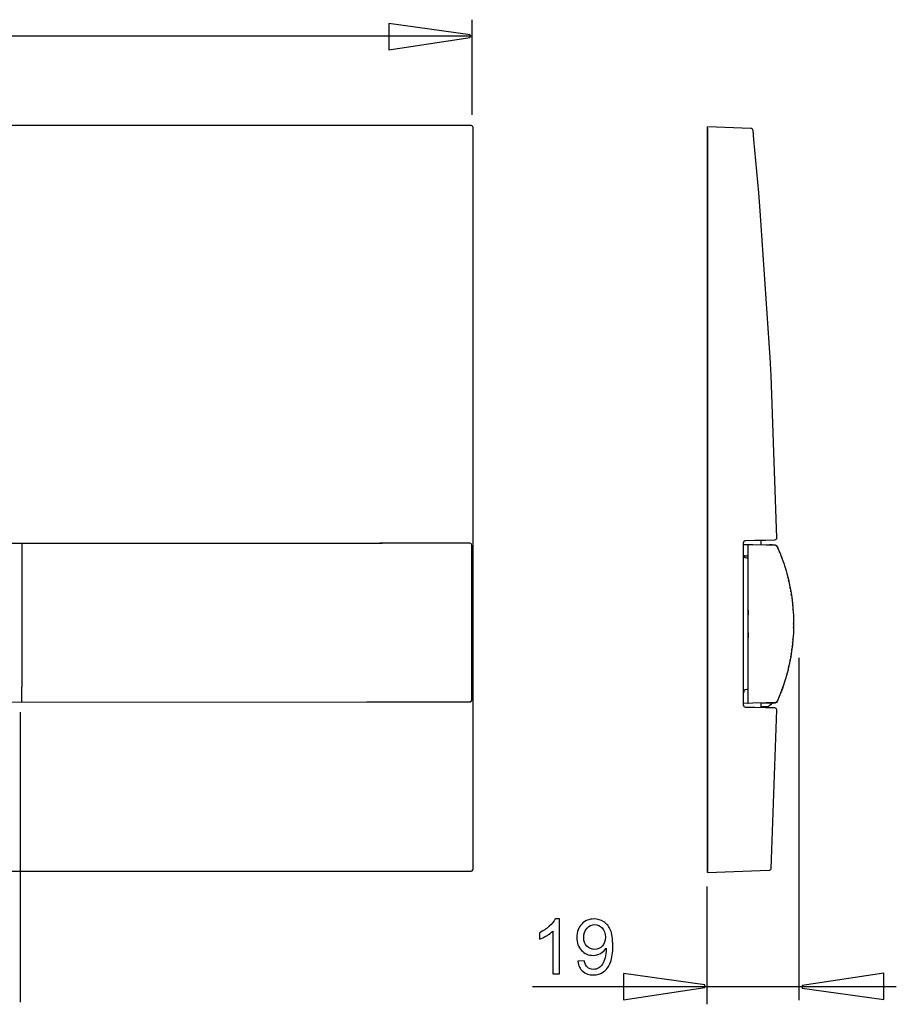
# Model space of a CAD drawing. Extents: x -32.8 to 32.8, y -19.1 to 19.1.
# Drawn here: x 0.5 to 32.8, y -19.1 to 17.2 of the extents above; entities that cross this region are included whole.
import ezdxf

# ---------------------------------------------------------------- set-up
doc = ezdxf.new("R2010")
doc.units = 0
doc.header["$MEASUREMENT"] = 0
doc.layers.add('VRSTVA_1', color=7, linetype='CONTINUOUS')

msp = doc.modelspace()

# ---------------------------------------------------------------- linework, layer by layer
at = {"layer": 'VRSTVA_1', "color": 250}
for points, knots in [([(14.1199, 17.107), (14.1199, 17.107), (17.1229, 16.6832), (17.1229, 16.6832), (17.1229, 16.6832), (17.1229, 16.6832), (17.1229, 16.5891), (17.1229, 16.5891), (17.1229, 16.5891), (17.1229, 16.5891), (14.1199, 16.1371), (14.1199, 16.1371), (14.1199, 16.1371), (14.1199, 16.1371), (14.1199, 17.107), (14.1199, 17.107)], [0, 0, 0, 0, 0.2, 0.2, 0.2, 0.2, 0.4, 0.4, 0.4, 0.4, 0.6, 0.6, 0.6, 0.6, 1, 1, 1, 1]), ([(20.4157, -17.9462), (20.4157, -17.9462), (20.1678, -17.9462), (20.1678, -17.9462), (20.1678, -17.9462), (20.1678, -17.9462), (20.1678, -16.3658), (20.1678, -16.3658), (20.1678, -16.3658), (20.108, -16.4227), (20.03, -16.4796), (19.9331, -16.5365), (19.9331, -16.5365), (19.8357, -16.5934), (19.7487, -16.6362), (19.6715, -16.6645), (19.6715, -16.6645), (19.6715, -16.6645), (19.6715, -16.425), (19.6715, -16.425), (19.6715, -16.425), (19.8103, -16.3597), (19.9317, -16.2806), (20.0356, -16.188), (20.0356, -16.188), (20.1391, -16.0948), (20.2129, -16.005), (20.2562, -15.9175), (20.2562, -15.9175), (20.2562, -15.9175), (20.4157, -15.9175), (20.4157, -15.9175), (20.4157, -15.9175), (20.4157, -15.9175), (20.4157, -17.9462), (20.4157, -17.9462)], [0, 0, 0, 0, 0.1, 0.1, 0.1, 0.1, 0.2, 0.2, 0.2, 0.2, 0.3, 0.3, 0.3, 0.3, 0.4, 0.4, 0.4, 0.4, 0.5, 0.5, 0.5, 0.5, 0.6, 0.6, 0.6, 0.6, 0.7, 0.7, 0.7, 0.7, 0.8, 0.8, 0.8, 0.8, 1, 1, 1, 1]), ([(21.0883, -17.4791), (21.0883, -17.4791), (21.3268, -17.457), (21.3268, -17.457), (21.3268, -17.457), (21.347, -17.569), (21.3856, -17.6503), (21.4425, -17.7011), (21.4425, -17.7011), (21.4994, -17.7515), (21.5723, -17.7769), (21.6617, -17.7769), (21.6617, -17.7769), (21.7379, -17.7769), (21.8046, -17.7595), (21.862, -17.7242), (21.862, -17.7242), (21.9194, -17.6894), (21.9665, -17.6428), (22.0031, -17.5845), (22.0031, -17.5845), (22.0403, -17.5262), (22.0709, -17.4471), (22.0958, -17.3484), (22.0958, -17.3484), (22.1203, -17.2491), (22.133, -17.148), (22.133, -17.045), (22.133, -17.045), (22.133, -17.0342), (22.1325, -17.0172), (22.1316, -16.9956), (22.1316, -16.9956), (22.0817, -17.0741), (22.014, -17.1386), (21.9284, -17.1875), (21.9284, -17.1875), (21.8423, -17.2369), (21.7491, -17.2613), (21.6494, -17.2613), (21.6494, -17.2613), (21.482, -17.2613), (21.3404, -17.2007), (21.2247, -17.0793), (21.2247, -17.0793), (21.109, -16.958), (21.0511, -16.7985), (21.0511, -16.6), (21.0511, -16.6), (21.0511, -16.3949), (21.1113, -16.2303), (21.2322, -16.1052), (21.2322, -16.1052), (21.3531, -15.9801), (21.5046, -15.9175), (21.6866, -15.9175), (21.6866, -15.9175), (21.8178, -15.9175), (21.9378, -15.9533), (22.0469, -16.0238), (22.0469, -16.0238), (22.1555, -16.0944), (22.2383, -16.1955), (22.2948, -16.3263), (22.2948, -16.3263), (22.3512, -16.457), (22.3794, -16.6466), (22.3794, -16.8949), (22.3794, -16.8949), (22.3794, -17.1527), (22.3517, -17.3582), (22.2957, -17.5116), (22.2957, -17.5116), (22.2393, -17.6645), (22.156, -17.7806), (22.0455, -17.8606), (22.0455, -17.8606), (21.9345, -17.9406), (21.8051, -17.9805), (21.656, -17.9805), (21.656, -17.9805), (21.498, -17.9805), (21.3691, -17.9368), (21.2689, -17.8488), (21.2689, -17.8488), (21.1687, -17.7613), (21.1085, -17.6381), (21.0883, -17.4791)], [0, 0, 0, 0, 0.0434783, 0.0434783, 0.0434783, 0.0434783, 0.0869565, 0.0869565, 0.0869565, 0.0869565, 0.1304348, 0.1304348, 0.1304348, 0.1304348, 0.173913, 0.173913, 0.173913, 0.173913, 0.2173913, 0.2173913, 0.2173913, 0.2173913, 0.2608696, 0.2608696, 0.2608696, 0.2608696, 0.3043478, 0.3043478, 0.3043478, 0.3043478, 0.3478261, 0.3478261, 0.3478261, 0.3478261, 0.3913043, 0.3913043, 0.3913043, 0.3913043, 0.4347826, 0.4347826, 0.4347826, 0.4347826, 0.4782609, 0.4782609, 0.4782609, 0.4782609, 0.5217391, 0.5217391, 0.5217391, 0.5217391, 0.5652174, 0.5652174, 0.5652174, 0.5652174, 0.6086957, 0.6086957, 0.6086957, 0.6086957, 0.6521739, 0.6521739, 0.6521739, 0.6521739, 0.6956522, 0.6956522, 0.6956522, 0.6956522, 0.7391304, 0.7391304, 0.7391304, 0.7391304, 0.7826087, 0.7826087, 0.7826087, 0.7826087, 0.826087, 0.826087, 0.826087, 0.826087, 0.8695652, 0.8695652, 0.8695652, 0.8695652, 0.9130435, 0.9130435, 0.9130435, 0.9130435, 1, 1, 1, 1]), ([(22.1038, -16.5873), (22.1038, -16.4453), (22.0662, -16.3319), (21.9904, -16.2486), (21.9904, -16.2486), (21.9142, -16.1649), (21.8235, -16.1231), (21.7167, -16.1231), (21.7167, -16.1231), (21.6066, -16.1231), (21.5107, -16.1682), (21.4288, -16.2581), (21.4288, -16.2581), (21.347, -16.3484), (21.3061, -16.465), (21.3061, -16.608), (21.3061, -16.608), (21.3061, -16.7369), (21.3451, -16.8413), (21.4227, -16.9217), (21.4227, -16.9217), (21.5003, -17.0022), (21.5958, -17.0422), (21.7096, -17.0422), (21.7096, -17.0422), (21.8249, -17.0422), (21.9189, -17.0022), (21.9928, -16.9217), (21.9928, -16.9217), (22.0671, -16.8413), (22.1038, -16.7298), (22.1038, -16.5873)], [0, 0, 0, 0, 0.1111111, 0.1111111, 0.1111111, 0.1111111, 0.2222222, 0.2222222, 0.2222222, 0.2222222, 0.3333333, 0.3333333, 0.3333333, 0.3333333, 0.4444444, 0.4444444, 0.4444444, 0.4444444, 0.5555556, 0.5555556, 0.5555556, 0.5555556, 0.6666667, 0.6666667, 0.6666667, 0.6666667, 0.7777778, 0.7777778, 0.7777778, 0.7777778, 1, 1, 1, 1]), ([(22.7734, -17.9289), (22.7734, -17.9289), (25.7751, -18.3525), (25.7751, -18.3525), (25.7751, -18.3525), (25.7751, -18.3525), (25.7751, -18.4466), (25.7751, -18.4466), (25.7751, -18.4466), (25.7751, -18.4466), (22.7734, -18.8984), (22.7734, -18.8984), (22.7734, -18.8984), (22.7734, -18.8984), (22.7734, -17.9289), (22.7734, -17.9289)], [0, 0, 0, 0, 0.2, 0.2, 0.2, 0.2, 0.4, 0.4, 0.4, 0.4, 0.6, 0.6, 0.6, 0.6, 1, 1, 1, 1]), ([(32.3701, -18.8902), (32.3701, -18.8902), (29.3679, -18.4666), (29.3679, -18.4666), (29.3679, -18.4666), (29.3679, -18.4666), (29.3679, -18.3725), (29.3679, -18.3725), (29.3679, -18.3725), (29.3679, -18.3725), (32.3701, -17.9206), (32.3701, -17.9206), (32.3701, -17.9206), (32.3701, -17.9206), (32.3701, -18.8902), (32.3701, -18.8902)], [0, 0, 0, 0, 0.2, 0.2, 0.2, 0.2, 0.4, 0.4, 0.4, 0.4, 0.6, 0.6, 0.6, 0.6, 1, 1, 1, 1])]:
    msp.add_open_spline(points, degree=3, knots=knots, dxfattribs=at)
for points in [[(17.1939, 13.7402), (17.1939, 13.7402), (17.1939, 17.2459), (17.1939, 17.2459)], [(17.1939, 16.6418), (17.1939, 16.6418), (-23.5362, 16.6418), (-23.5362, 16.6418)], [(29.2424, -6.2932), (29.2424, -6.2932), (29.2424, -18.911), (29.2424, -18.911)], [(0.5311, -18.9857), (0.5311, -18.9857), (0.5311, -8.289), (0.5311, -8.289)], [(25.8472, -14.7253), (25.8472, -14.7253), (25.8472, -19.0653), (25.8472, -19.0653)], [(32.8356, -18.4246), (32.8356, -18.4246), (19.4139, -18.4246), (19.4139, -18.4246)]]:
    msp.add_open_spline(points, degree=3, dxfattribs=at)
at = {"layer": 'VRSTVA_1'}
for points, knots in [([(17.1497, 13.3417), (17.1497, 13.3417), (16.8165, 13.3417), (16.8165, 13.3417), (16.8165, 13.3417), (16.8165, 13.3417), (-23.5066, 13.3417), (-23.5066, 13.3417), (-23.5066, 13.3417), (-23.5066, 13.3417), (-23.8399, 13.3417), (-23.8399, 13.3417)], [0, 0, 0, 0, 0.25, 0.25, 0.25, 0.25, 0.5, 0.5, 0.5, 0.5, 1, 1, 1, 1]), ([(17.2219, -14.1098), (17.2219, -14.1098), (17.2318, -14.0826), (17.2318, -14.0826), (17.2318, -14.0826), (17.2318, -14.0826), (17.2318, -13.7493), (17.2318, -13.7493), (17.2318, -13.7493), (17.2318, -13.7493), (17.2318, 12.9396), (17.2318, 12.9396), (17.2318, 12.9396), (17.2318, 12.9396), (17.2318, 13.2729), (17.2318, 13.2729)], [0, 0, 0, 0, 0.2, 0.2, 0.2, 0.2, 0.4, 0.4, 0.4, 0.4, 0.6, 0.6, 0.6, 0.6, 1, 1, 1, 1]), ([(17.233, -14.0681), (17.233, -14.0681), (17.233, -13.7349), (17.233, -13.7349), (17.233, -13.7349), (17.233, -13.7349), (17.233, 12.9251), (17.233, 12.9251), (17.233, 12.9251), (17.233, 12.9251), (17.233, 13.2585), (17.233, 13.2585), (17.233, 13.2585), (17.233, 13.2585), (17.2318, 13.2729), (17.2318, 13.2729)], [0, 0, 0, 0, 0.2, 0.2, 0.2, 0.2, 0.4, 0.4, 0.4, 0.4, 0.6, 0.6, 0.6, 0.6, 1, 1, 1, 1]), ([(27.4802, 13.2363), (27.4802, 13.2363), (27.4706, 13.2372), (27.4706, 13.2372), (27.4706, 13.2372), (27.4706, 13.2372), (27.1376, 13.2488), (27.1376, 13.2488), (27.1376, 13.2488), (27.1376, 13.2488), (26.2052, 13.2814), (26.2052, 13.2814), (26.2052, 13.2814), (26.2052, 13.2814), (25.8721, 13.2929), (25.8721, 13.2929)], [0, 0, 0, 0, 0.2, 0.2, 0.2, 0.2, 0.4, 0.4, 0.4, 0.4, 0.6, 0.6, 0.6, 0.6, 1, 1, 1, 1]), ([(28.4285, -1.8531), (28.4285, -1.8531), (28.417, -1.52), (28.417, -1.52), (28.417, -1.52), (28.417, -1.52), (28.2228, 4.1203), (28.2228, 4.1203), (28.2228, 4.1203), (28.2228, 4.1203), (28.1886, 4.7858), (28.1886, 4.7858), (28.1886, 4.7858), (28.1886, 4.7858), (27.8176, 10.1921), (27.8176, 10.1921), (27.8176, 10.1921), (27.8176, 10.1921), (27.7641, 10.8564), (27.7641, 10.8564), (27.7641, 10.8564), (27.7641, 10.8564), (27.5814, 12.8304), (27.5814, 12.8304), (27.5814, 12.8304), (27.5814, 12.8304), (27.5507, 13.1621), (27.5507, 13.1621)], [0, 0, 0, 0, 0.125, 0.125, 0.125, 0.125, 0.25, 0.25, 0.25, 0.25, 0.375, 0.375, 0.375, 0.375, 0.5, 0.5, 0.5, 0.5, 0.625, 0.625, 0.625, 0.625, 0.75, 0.75, 0.75, 0.75, 1, 1, 1, 1]), ([(-23.7866, -2.0545), (-23.7866, -2.0545), (-19.9899, -2.0545), (-19.9899, -2.0545), (-19.9899, -2.0545), (-19.9899, -2.0545), (9.8908, -2.0545), (9.8908, -2.0545), (9.8908, -2.0545), (9.8908, -2.0545), (13.6874, -2.0545), (13.6874, -2.0545), (13.6874, -2.0545), (13.6874, -2.0545), (13.883, -2.0556), (13.883, -2.0556)], [0, 0, 0, 0, 0.2, 0.2, 0.2, 0.2, 0.4, 0.4, 0.4, 0.4, 0.6, 0.6, 0.6, 0.6, 1, 1, 1, 1]), ([(0.585, -7.8922), (0.585, -7.8922), (0.5853, -7.3938), (0.5853, -7.3938), (0.5853, -7.3938), (0.5853, -7.3938), (0.5862, -7.3528), (0.5862, -7.3528), (0.5862, -7.3528), (0.5862, -7.3528), (0.5932, -7.34), (0.5932, -7.34), (0.5932, -7.34), (0.5932, -7.34), (0.5932, -6.817), (0.5932, -6.817), (0.5932, -6.817), (0.5932, -6.817), (0.5932, -2.5959), (0.5932, -2.5959), (0.5932, -2.5959), (0.5932, -2.5959), (0.5932, -2.0729), (0.5932, -2.0729)], [0, 0, 0, 0, 0.1428571, 0.1428571, 0.1428571, 0.1428571, 0.2857143, 0.2857143, 0.2857143, 0.2857143, 0.4285714, 0.4285714, 0.4285714, 0.4285714, 0.5714286, 0.5714286, 0.5714286, 0.5714286, 0.7142857, 0.7142857, 0.7142857, 0.7142857, 1, 1, 1, 1]), ([(17.1372, -2.0694), (17.1372, -2.0694), (17.11, -2.0594), (17.11, -2.0594), (17.11, -2.0594), (17.11, -2.0594), (16.7767, -2.059), (16.7767, -2.059), (16.7767, -2.059), (16.7767, -2.059), (14.1255, -2.0549), (14.1255, -2.0549), (14.1255, -2.0549), (14.1255, -2.0549), (13.7923, -2.0544), (13.7923, -2.0544)], [0, 0, 0, 0, 0.2, 0.2, 0.2, 0.2, 0.4, 0.4, 0.4, 0.4, 0.6, 0.6, 0.6, 0.6, 1, 1, 1, 1]), ([(17.1788, -7.8326), (17.1788, -7.8326), (17.1788, -7.4994), (17.1788, -7.4994), (17.1788, -7.4994), (17.1788, -7.4994), (17.1788, -2.4747), (17.1788, -2.4747), (17.1788, -2.4747), (17.1788, -2.4747), (17.1788, -2.1415), (17.1788, -2.1415)], [0, 0, 0, 0, 0.25, 0.25, 0.25, 0.25, 0.5, 0.5, 0.5, 0.5, 1, 1, 1, 1]), ([(27.2064, -8.046), (27.2064, -8.046), (27.2052, -8.0318), (27.2052, -8.0318), (27.2052, -8.0318), (27.2052, -8.0318), (27.2052, -7.6984), (27.2052, -7.6984), (27.2052, -7.6984), (27.2052, -7.6984), (27.2052, -2.3729), (27.2052, -2.3729), (27.2052, -2.3729), (27.2052, -2.3729), (27.2052, -2.0396), (27.2052, -2.0396), (27.2052, -2.0396), (27.2052, -2.0396), (27.2064, -2.0253), (27.2064, -2.0253)], [0, 0, 0, 0, 0.1666667, 0.1666667, 0.1666667, 0.1666667, 0.3333333, 0.3333333, 0.3333333, 0.3333333, 0.5, 0.5, 0.5, 0.5, 0.6666667, 0.6666667, 0.6666667, 0.6666667, 1, 1, 1, 1]), ([(27.2052, -2.104), (27.2052, -2.104), (27.5384, -2.1098), (27.5384, -2.1098), (27.5384, -2.1098), (27.5384, -2.1098), (28.0329, -2.1185), (28.0329, -2.1185), (28.0329, -2.1185), (28.0329, -2.1185), (28.3661, -2.1242), (28.3661, -2.1242)], [0, 0, 0, 0, 0.25, 0.25, 0.25, 0.25, 0.5, 0.5, 0.5, 0.5, 1, 1, 1, 1]), ([(27.287, -1.9563), (27.287, -1.9563), (27.6202, -1.9506), (27.6202, -1.9506), (27.6202, -1.9506), (27.6202, -1.9506), (28.0134, -1.9437), (28.0134, -1.9437), (28.0134, -1.9437), (28.0134, -1.9437), (28.3466, -1.9378), (28.3466, -1.9378), (28.3466, -1.9378), (28.3466, -1.9378), (28.357, -1.9371), (28.357, -1.9371)], [0, 0, 0, 0, 0.2, 0.2, 0.2, 0.2, 0.4, 0.4, 0.4, 0.4, 0.6, 0.6, 0.6, 0.6, 1, 1, 1, 1]), ([(27.3649, -7.9646), (27.3649, -7.9646), (27.3718, -7.9645), (27.3718, -7.9645), (27.3718, -7.9645), (27.3718, -7.9645), (27.3718, -2.1068), (27.3718, -2.1068)], [0, 0, 0, 0, 0.3333333, 0.3333333, 0.3333333, 0.3333333, 1, 1, 1, 1]), ([(28.357, -1.9371), (28.3875, -1.9338), (28.4141, -1.9101), (28.4239, -1.8816), (28.4239, -1.8816), (28.4271, -1.8726), (28.4288, -1.8628), (28.4285, -1.8531)], [0, 0, 0, 0, 0.3333333, 0.3333333, 0.3333333, 0.3333333, 1, 1, 1, 1]), ([(28.3661, -2.1242), (28.3862, -2.1246), (28.4063, -2.1323), (28.4211, -2.1462), (28.4211, -2.1462), (28.4296, -2.1542), (28.4359, -2.1629), (28.4409, -2.1738)], [0, 0, 0, 0, 0.3333333, 0.3333333, 0.3333333, 0.3333333, 1, 1, 1, 1]), ([(28.4409, -2.1738), (28.4409, -2.1738), (28.4949, -2.299), (28.4949, -2.299), (28.4949, -2.299), (28.4949, -2.299), (28.5463, -2.4247), (28.5463, -2.4247)], [0, 0, 0, 0, 0.3333333, 0.3333333, 0.3333333, 0.3333333, 1, 1, 1, 1]), ([(28.5463, -2.4247), (28.6445, -2.6714), (28.7287, -2.9236), (28.7985, -3.1798), (28.7985, -3.1798), (29.1099, -4.3223), (29.1277, -5.5385), (28.8504, -6.6897), (28.8504, -6.6897), (28.7711, -7.0187), (28.6682, -7.3419), (28.5426, -7.6561)], [0, 0, 0, 0, 0.25, 0.25, 0.25, 0.25, 0.5, 0.5, 0.5, 0.5, 1, 1, 1, 1]), ([(-20.4749, -7.9196), (-20.4749, -7.9196), (-16.6847, -7.9192), (-16.6847, -7.9192), (-16.6847, -7.9192), (-16.6847, -7.9192), (13.3053, -7.9163), (13.3053, -7.9163), (13.3053, -7.9163), (13.3053, -7.9163), (17.0955, -7.9159), (17.0955, -7.9159)], [0, 0, 0, 0, 0.25, 0.25, 0.25, 0.25, 0.5, 0.5, 0.5, 0.5, 1, 1, 1, 1]), ([(17.0955, -7.9159), (17.1251, -7.9157), (17.1529, -7.8999), (17.1677, -7.8742), (17.1677, -7.8742), (17.175, -7.8615), (17.1788, -7.8471), (17.1788, -7.8326)], [0, 0, 0, 0, 0.3333333, 0.3333333, 0.3333333, 0.3333333, 1, 1, 1, 1]), ([(28.3661, -7.9471), (28.3661, -7.9471), (28.0329, -7.953), (28.0329, -7.953), (28.0329, -7.953), (28.0329, -7.953), (27.5384, -7.9616), (27.5384, -7.9616), (27.5384, -7.9616), (27.5384, -7.9616), (27.2052, -7.9674), (27.2052, -7.9674)], [0, 0, 0, 0, 0.25, 0.25, 0.25, 0.25, 0.5, 0.5, 0.5, 0.5, 1, 1, 1, 1]), ([(28.4931, -7.7767), (28.4844, -7.7972), (28.4568, -7.8981), (28.4161, -7.9293), (28.4161, -7.9293), (28.4017, -7.9404), (28.3844, -7.9468), (28.3661, -7.9471)], [0, 0, 0, 0, 0.3333333, 0.3333333, 0.3333333, 0.3333333, 1, 1, 1, 1]), ([(28.3568, -8.135), (28.3568, -8.135), (28.3424, -8.1335), (28.3424, -8.1335), (28.3424, -8.1335), (28.3424, -8.1335), (28.0091, -8.1276), (28.0091, -8.1276), (28.0091, -8.1276), (28.0091, -8.1276), (27.6202, -8.1209), (27.6202, -8.1209), (27.6202, -8.1209), (27.6202, -8.1209), (27.287, -8.115), (27.287, -8.115), (27.287, -8.115), (27.287, -8.115), (27.2727, -8.1135), (27.2727, -8.1135)], [0, 0, 0, 0, 0.1666667, 0.1666667, 0.1666667, 0.1666667, 0.3333333, 0.3333333, 0.3333333, 0.3333333, 0.5, 0.5, 0.5, 0.5, 0.6666667, 0.6666667, 0.6666667, 0.6666667, 1, 1, 1, 1]), ([(28.2244, -14.0417), (28.2244, -14.0417), (28.2358, -13.7085), (28.2358, -13.7085), (28.2358, -13.7085), (28.2358, -13.7085), (28.4128, -8.5513), (28.4128, -8.5513), (28.4128, -8.5513), (28.4128, -8.5513), (28.424, -8.2109), (28.424, -8.2109)], [0, 0, 0, 0, 0.25, 0.25, 0.25, 0.25, 0.5, 0.5, 0.5, 0.5, 1, 1, 1, 1]), ([(-23.8399, -14.1515), (-23.8399, -14.1515), (-23.5066, -14.1515), (-23.5066, -14.1515), (-23.5066, -14.1515), (-23.5066, -14.1515), (16.8165, -14.1515), (16.8165, -14.1515), (16.8165, -14.1515), (16.8165, -14.1515), (17.1497, -14.1515), (17.1497, -14.1515)], [0, 0, 0, 0, 0.25, 0.25, 0.25, 0.25, 0.5, 0.5, 0.5, 0.5, 1, 1, 1, 1]), ([(25.8721, -14.2001), (25.8721, -14.2001), (26.2052, -14.1884), (26.2052, -14.1884), (26.2052, -14.1884), (26.2052, -14.1884), (27.8112, -14.1323), (27.8112, -14.1323), (27.8112, -14.1323), (27.8112, -14.1323), (28.1442, -14.1207), (28.1442, -14.1207), (28.1442, -14.1207), (28.1442, -14.1207), (28.1578, -14.1191), (28.1578, -14.1191)], [0, 0, 0, 0, 0.2, 0.2, 0.2, 0.2, 0.4, 0.4, 0.4, 0.4, 0.6, 0.6, 0.6, 0.6, 1, 1, 1, 1])]:
    msp.add_open_spline(points, degree=3, knots=knots, dxfattribs=at)
for points in [[(17.2318, 13.2729), (17.2248, 13.3123), (17.1897, 13.3415), (17.1497, 13.3417)], [(25.8721, -14.1453), (25.8721, -14.1453), (25.8721, 13.2929), (25.8721, 13.2929)], [(25.8721, -14.2001), (25.8721, -14.2001), (25.8721, 13.2513), (25.8721, 13.2513)], [(25.8721, 13.2383), (25.8721, 13.2383), (25.8721, -14.1584), (25.8721, -14.1584)], [(25.8721, 13.2097), (25.8721, 13.2097), (25.8721, -14.1168), (25.8721, -14.1168)], [(27.5507, 13.1621), (27.5469, 13.1998), (27.5174, 13.2306), (27.4802, 13.2363)], [(17.1788, -2.1415), (17.1788, -2.112), (17.1627, -2.0841), (17.1372, -2.0694)], [(27.2064, -2.0253), (27.2132, -1.9864), (27.2474, -1.9572), (27.287, -1.9563)], [(27.839, -1.9467), (27.839, -1.9467), (27.839, -2.115), (27.839, -2.115)], [(27.839, -2.1113), (27.839, -2.1113), (28.1017, -2.1159), (28.1017, -2.1159)], [(28.1017, -2.1159), (28.1499, -2.1166), (28.3587, -2.0749), (28.43, -2.1543)], [(28.4924, -2.2929), (28.4924, -2.2929), (28.4423, -2.1771), (28.4423, -2.1771)], [(27.2052, -2.5139), (27.2154, -2.5185), (27.2258, -2.5208), (27.237, -2.5211)], [(27.3718, -2.6132), (27.2996, -2.612), (27.2132, -2.621), (27.2052, -2.5284)], [(27.237, -2.5211), (27.237, -2.5211), (27.3718, -2.5235), (27.3718, -2.5235)], [(28.3912, -2.1971), (28.3912, -2.1971), (28.3929, -2.1962), (28.3929, -2.1962)], [(28.5408, -2.4107), (28.5408, -2.4107), (28.4969, -2.304), (28.4969, -2.304)], [(28.5488, -2.4309), (28.5488, -2.4309), (28.5935, -2.5466), (28.5935, -2.5466)], [(28.5982, -2.559), (28.5982, -2.559), (28.629, -2.643), (28.629, -2.643)], [(28.6356, -2.6612), (28.6356, -2.6612), (28.6377, -2.6671), (28.6377, -2.6671)], [(28.6385, -2.6693), (28.6385, -2.6693), (28.6396, -2.6728), (28.6396, -2.6728)], [(28.6387, -2.6698), (28.6387, -2.6698), (28.6404, -2.6748), (28.6404, -2.6748)], [(28.6432, -2.6825), (28.6432, -2.6825), (28.6704, -2.7609), (28.6704, -2.7609)], [(28.6781, -2.7842), (28.6781, -2.7842), (28.6832, -2.7993), (28.6832, -2.7993)], [(28.7186, -2.9082), (28.7186, -2.9082), (28.7243, -2.9261), (28.7243, -2.9261)], [(28.8414, -3.3459), (28.8414, -3.3459), (28.8334, -3.3123), (28.8334, -3.3123)], [(28.871, -3.4707), (28.871, -3.4707), (28.8629, -3.4349), (28.8629, -3.4349)], [(28.8937, -3.5734), (28.8937, -3.5734), (28.8993, -3.6007), (28.8993, -3.6007)], [(28.9242, -3.7267), (28.9242, -3.7267), (28.917, -3.6882), (28.917, -3.6882)], [(28.9473, -3.8554), (28.9473, -3.8554), (28.9406, -3.8165), (28.9406, -3.8165)], [(28.968, -3.9844), (28.968, -3.9844), (28.962, -3.9454), (28.962, -3.9454)], [(28.981, -4.0746), (28.981, -4.0746), (28.9863, -4.1137), (28.9863, -4.1137)], [(28.9975, -4.2043), (28.9975, -4.2043), (29.0022, -4.2434), (29.0022, -4.2434)], [(29.0117, -4.3341), (29.0117, -4.3341), (29.0155, -4.3712), (29.0155, -4.3712)], [(27.3718, -4.5241), (27.3533, -4.8663), (27.3531, -5.2049), (27.3718, -5.5471)], [(29.0235, -4.4645), (29.0235, -4.4645), (29.0267, -4.5043), (29.0267, -4.5043)], [(29.0418, -4.7693), (29.0418, -4.7693), (29.0423, -4.7868), (29.0423, -4.7868)], [(29.0457, -4.9032), (29.0457, -4.9032), (29.0457, -4.9172), (29.0457, -4.9172)], [(29.0468, -5.0458), (29.0468, -5.0458), (29.0468, -5.0252), (29.0468, -5.0252)], [(29.0423, -5.2863), (29.0423, -5.2863), (29.0416, -5.3068), (29.0416, -5.3068)], [(29.0454, -5.1763), (29.0454, -5.1763), (29.0457, -5.1557), (29.0457, -5.1557)], [(29.0117, -5.7372), (29.0117, -5.7372), (29.0157, -5.6986), (29.0157, -5.6986)], [(29.0233, -5.6097), (29.0233, -5.6097), (29.0264, -5.5729), (29.0264, -5.5729)], [(28.9619, -6.1264), (28.9619, -6.1264), (28.9682, -6.0859), (28.9682, -6.0859)], [(28.981, -5.997), (28.981, -5.997), (28.9864, -5.9565), (28.9864, -5.9565)], [(28.9975, -5.8673), (28.9975, -5.8673), (29.002, -5.8294), (29.002, -5.8294)], [(28.8991, -6.4715), (28.8991, -6.4715), (28.8907, -6.5118), (28.8907, -6.5118)], [(28.9168, -6.3839), (28.9168, -6.3839), (28.9245, -6.3433), (28.9245, -6.3433)], [(28.9406, -6.2554), (28.9406, -6.2554), (28.9476, -6.2147), (28.9476, -6.2147)], [(28.8086, -6.8533), (28.8086, -6.8533), (28.7979, -6.8939), (28.7979, -6.8939)], [(28.8412, -6.7263), (28.8412, -6.7263), (28.832, -6.7642), (28.832, -6.7642)], [(28.8629, -6.6364), (28.8629, -6.6364), (28.8713, -6.5992), (28.8713, -6.5992)], [(28.7187, -7.1629), (28.7187, -7.1629), (28.7229, -7.1498), (28.7229, -7.1498)], [(27.3718, -7.4582), (27.2996, -7.4594), (27.2132, -7.4504), (27.2052, -7.5429)], [(27.237, -7.5503), (27.237, -7.5503), (27.2052, -7.5509), (27.2052, -7.5509)], [(27.2089, -7.5556), (27.2089, -7.5556), (27.2052, -7.5575), (27.2052, -7.5575)], [(27.237, -7.5503), (27.237, -7.5503), (27.2075, -7.5508), (27.2075, -7.5508)], [(27.237, -7.5503), (27.237, -7.5503), (27.2179, -7.5506), (27.2179, -7.5506)], [(27.237, -7.5503), (27.237, -7.5503), (27.2228, -7.5506), (27.2228, -7.5506)], [(27.237, -7.5503), (27.237, -7.5503), (27.2262, -7.5505), (27.2262, -7.5505)], [(27.2354, -7.5503), (27.2354, -7.5503), (27.2321, -7.5504), (27.2321, -7.5504)], [(28.5475, -7.6437), (28.5475, -7.6437), (28.5868, -7.5426), (28.5868, -7.5426)], [(28.5961, -7.5181), (28.5961, -7.5181), (28.6297, -7.4266), (28.6297, -7.4266)], [(28.635, -7.4119), (28.635, -7.4119), (28.6387, -7.4015), (28.6387, -7.4015)], [(28.6381, -7.4031), (28.6381, -7.4031), (28.6707, -7.3091), (28.6707, -7.3091)], [(28.677, -7.2908), (28.677, -7.2908), (28.6828, -7.2739), (28.6828, -7.2739)], [(28.6818, -7.2766), (28.6818, -7.2766), (28.6826, -7.2743), (28.6826, -7.2743)], [(28.2536, -7.9529), (28.0523, -8.1542), (28.182, -8.0873), (27.839, -8.0933)], [(28.1017, -7.9555), (28.1017, -7.9555), (27.839, -7.9601), (27.839, -7.9601)], [(27.839, -7.9563), (27.839, -7.9563), (27.839, -8.1247), (27.839, -8.1247)], [(28.4392, -7.9015), (28.3823, -8.0056), (28.155, -7.9547), (28.1017, -7.9555)], [(28.4925, -7.7781), (28.4925, -7.7781), (28.4423, -7.8942), (28.4423, -7.8942)], [(28.5426, -7.6561), (28.5426, -7.6561), (28.4931, -7.7767), (28.4931, -7.7767)], [(28.5415, -7.659), (28.5415, -7.659), (28.4963, -7.769), (28.4963, -7.769)], [(27.1525, -8.0318), (27.1525, -8.0318), (27.1505, -8.0318), (27.1505, -8.0318)], [(27.2727, -8.1135), (27.2391, -8.107), (27.2122, -8.0797), (27.2064, -8.046)], [(27.839, -8.0933), (27.839, -8.0933), (27.839, -8.1247), (27.839, -8.1247)], [(28.424, -8.2109), (28.4214, -8.1722), (28.3932, -8.1444), (28.3568, -8.135)], [(17.1497, -14.1515), (17.1793, -14.1513), (17.2071, -14.1353), (17.2219, -14.1098)], [(28.1578, -14.1191), (28.1942, -14.1112), (28.223, -14.0794), (28.2244, -14.0417)]]:
    msp.add_open_spline(points, degree=3, dxfattribs=at)

doc.saveas('drawing.dxf')
